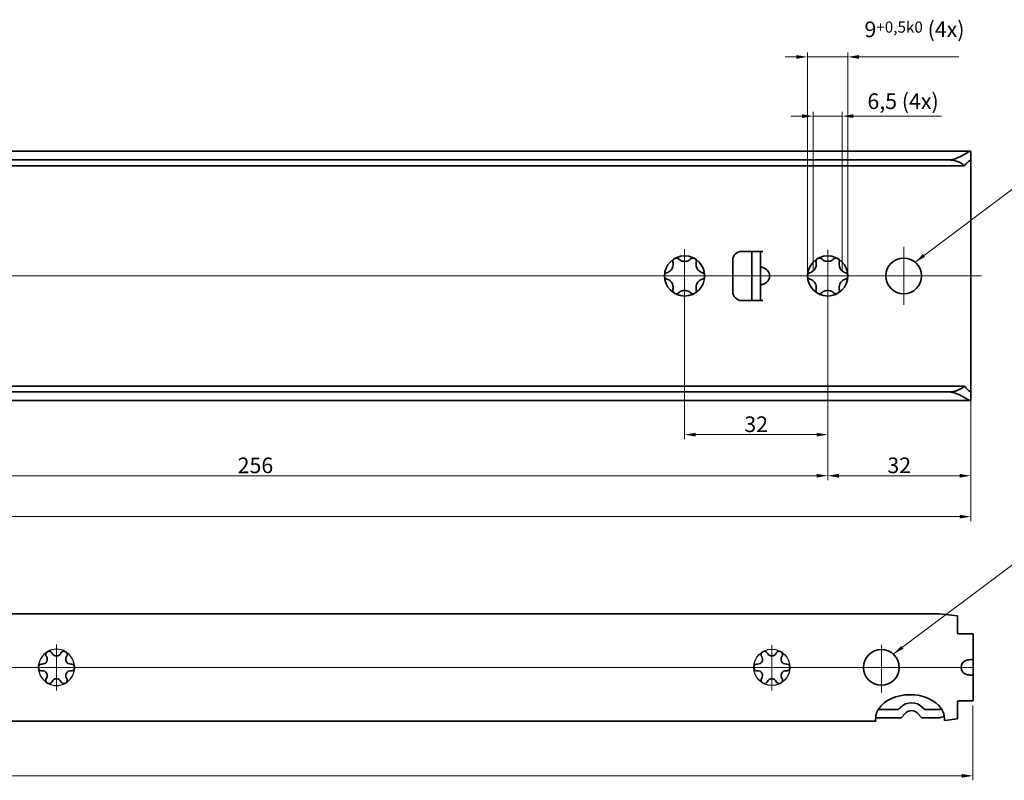
# Model space of a CAD drawing. Units: millimetres. Extents: x 0 to 841, y 0 to 594.
# Drawn here: x 433 to 654, y 173 to 343 of the extents above; entities that cross this region are included whole.
import ezdxf

# ---------------------------------------------------------------- set-up
doc = ezdxf.new("R2010")
doc.units = ezdxf.units.MM
for name, color, linetype, lineweight in [('Centerline', 242, 'Continuous', 20), ('Dimension', 7, 'Continuous', 20), ('Hidden', 7, 'Continuous', 25), ('Symbol', 7, 'Continuous', 20), ('Visible', 7, 'Continuous', 35)]:
    doc.layers.add(name, color=color, linetype=linetype, lineweight=lineweight)
doc.styles.add('Dimensions', font='arial.ttf')
doc.dimstyles.new('Dimension style', dxfattribs={"dimtxt": 3.5, "dimasz": 2.5, "dimexe": 1, "dimexo": 1, "dimgap": 0.5, "dimtad": 1, "dimdec": 3, "dimrnd": 1e-08, "dimtxsty": 'Dimensions', "dimcen": 0.09, "dimdle": 10, "dimclrd": 172, "dimclre": 172, "dimclrt": 7, "dimaunit": 1, "dimadec": 0, "dimazin": 2, "dimtfac": 0.714286, "dimtdec": 3, "dimtmove": 0, "dimatfit": 3, "dimfxl": 1, "dimtolj": 1, "dimlwd": -1, "dimlwe": -1, "dimarcsym": 0})
doc.dimstyles.new('Dimension style$7', dxfattribs={"dimtxt": 3.5, "dimasz": 2.5, "dimexe": 1, "dimexo": 1, "dimgap": 0.5, "dimtad": 1, "dimdec": 3, "dimrnd": 1e-08, "dimtxsty": 'Dimensions', "dimcen": 0.09, "dimdle": 10, "dimclrd": 256, "dimclre": 172, "dimclrt": 7, "dimaunit": 1, "dimadec": 0, "dimazin": 2, "dimtfac": 0.714286, "dimtdec": 3, "dimtmove": 0, "dimatfit": 3, "dimfxl": 1, "dimtolj": 1, "dimlwd": -1, "dimlwe": -1, "dimarcsym": 0})

# ---------------------------------------------------------------- blocks, each defined once
blk = doc.blocks.new('*D6')
at = {"layer": 'Defpoints', "color": 0}
for p in [(196.05, 257.51), (646.05, 257.55), (646.05, 231.55)]:
    blk.add_point(p, dxfattribs=at)
at = {"layer": 'Dimension', "color": 172}
for p, q in [((196.05, 256.51), (196.05, 230.55)), ((646.05, 256.55), (646.05, 230.55)), ((198.55, 231.55), (643.55, 231.55))]:
    blk.add_line(p, q, dxfattribs=at)
for points in [[(198.55, 231.96), (198.55, 231.13), (196.05, 231.55)], [(643.55, 231.96), (643.55, 231.13), (646.05, 231.55)]]:
    blk.add_solid(points, dxfattribs=at)
at = {"layer": 'Dimension', "color": 7, "insert": (421.05, 235.62), "char_height": 3.5, "attachment_point": 2, "style": 'Dimensions'}
blk.add_mtext('\\A1;450', dxfattribs=at)
blk = doc.blocks.new('*D12')
at = {"layer": 'Defpoints', "color": 0}
for p in [(646.54, 190.33), (202.54, 188.58), (646.54, 173.58)]:
    blk.add_point(p, dxfattribs=at)
at = {"layer": 'Dimension', "color": 172}
for p, q in [((202.54, 187.58), (202.54, 172.58)), ((646.54, 189.33), (646.54, 172.58)), ((205.04, 173.58), (644.04, 173.58))]:
    blk.add_line(p, q, dxfattribs=at)
for points in [[(205.04, 173.99), (205.04, 173.16), (202.54, 173.58)], [(644.04, 173.99), (644.04, 173.16), (646.54, 173.58)]]:
    blk.add_solid(points, dxfattribs=at)
at = {"layer": 'Dimension', "color": 7, "insert": (424.54, 177.58), "char_height": 3.5, "attachment_point": 2, "style": 'Dimensions'}
blk.add_mtext('\\A1;444', dxfattribs=at)
blk = doc.blocks.new('*D16')
at = {"layer": 'Defpoints', "color": 0}
for p in [(617.29, 321.13), (610.79, 285.39), (617.29, 285.39)]:
    blk.add_point(p, dxfattribs=at)
at = {"layer": 'Dimension', "color": 172}
for p, q in [((610.79, 286.39), (610.79, 322.13)), ((617.29, 286.39), (617.29, 322.13)), ((608.29, 321.13), (605.79, 321.13)), ((610.79, 321.13), (617.29, 321.13)), ((619.79, 321.13), (639.51, 321.13))]:
    blk.add_line(p, q, dxfattribs=at)
for points in [[(608.29, 321.55), (608.29, 320.71), (610.79, 321.13)], [(619.79, 321.55), (619.79, 320.71), (617.29, 321.13)]]:
    blk.add_solid(points, dxfattribs=at)
at = {"layer": 'Dimension', "color": 7, "insert": (630.9, 326.22), "char_height": 3.5, "attachment_point": 2, "style": 'Dimensions'}
blk.add_mtext('\\A1;6,5 (4x)', dxfattribs=at)
blk = doc.blocks.new('*D17')
at = {"layer": 'Defpoints', "color": 0}
for p in [(618.54, 334.38), (609.54, 285.39), (618.54, 285.39)]:
    blk.add_point(p, dxfattribs=at)
at = {"layer": 'Dimension', "color": 172}
for p, q in [((609.54, 286.39), (609.54, 335.38)), ((618.54, 286.39), (618.54, 335.38)), ((607.04, 334.38), (604.54, 334.38)), ((609.54, 334.38), (618.54, 334.38)), ((621.04, 334.38), (643.39, 334.38))]:
    blk.add_line(p, q, dxfattribs=at)
for points in [[(607.04, 334.79), (607.04, 333.96), (609.54, 334.38)], [(621.04, 334.79), (621.04, 333.96), (618.54, 334.38)]]:
    blk.add_solid(points, dxfattribs=at)
at = {"layer": 'Dimension', "color": 7, "insert": (633.46, 342.3), "char_height": 3.5, "attachment_point": 2, "style": 'Dimensions'}
blk.add_mtext('\\A1;9{\\H2.500000;\\S+0,5^-0;} (4x)', dxfattribs=at)
blk = doc.blocks.new('*D18')
at = {"layer": 'Defpoints', "color": 0}
for p in [(614.04, 285.39), (646.04, 264.97), (646.04, 240.7)]:
    blk.add_point(p, dxfattribs=at)
at = {"layer": 'Dimension', "color": 172}
for p, q in [((614.04, 284.39), (614.04, 239.7)), ((646.04, 263.97), (646.04, 239.7)), ((616.54, 240.7), (643.54, 240.7))]:
    blk.add_line(p, q, dxfattribs=at)
for points in [[(616.54, 241.12), (616.54, 240.28), (614.04, 240.7)], [(643.54, 241.12), (643.54, 240.28), (646.04, 240.7)]]:
    blk.add_solid(points, dxfattribs=at)
at = {"layer": 'Dimension', "color": 7, "insert": (630.04, 244.78), "char_height": 3.5, "attachment_point": 2, "style": 'Dimensions'}
blk.add_mtext('\\A1;32', dxfattribs=at)
blk = doc.blocks.new('*D19')
at = {"layer": 'Defpoints', "color": 0}
for p in [(582.04, 285.39), (614.04, 285.39), (582.04, 249.89)]:
    blk.add_point(p, dxfattribs=at)
at = {"layer": 'Dimension', "color": 172}
for p, q in [((582.04, 284.39), (582.04, 248.89)), ((614.04, 284.39), (614.04, 248.89)), ((611.54, 249.89), (584.54, 249.89))]:
    blk.add_line(p, q, dxfattribs=at)
for points in [[(584.54, 250.31), (584.54, 249.47), (582.04, 249.89)], [(611.54, 250.31), (611.54, 249.47), (614.04, 249.89)]]:
    blk.add_solid(points, dxfattribs=at)
at = {"layer": 'Dimension', "color": 7, "insert": (598.04, 253.97), "char_height": 3.5, "attachment_point": 2, "style": 'Dimensions'}
blk.add_mtext('\\A1;32', dxfattribs=at)
blk = doc.blocks.new('*D20')
at = {"layer": 'Defpoints', "color": 0}
for p in [(358.04, 285.39), (614.04, 285.39), (358.04, 240.7)]:
    blk.add_point(p, dxfattribs=at)
at = {"layer": 'Dimension', "color": 172}
for p, q in [((358.04, 284.39), (358.04, 239.7)), ((614.04, 284.39), (614.04, 239.7)), ((611.54, 240.7), (360.54, 240.7))]:
    blk.add_line(p, q, dxfattribs=at)
for points in [[(360.54, 241.12), (360.54, 240.28), (358.04, 240.7)], [(611.54, 241.12), (611.54, 240.28), (614.04, 240.7)]]:
    blk.add_solid(points, dxfattribs=at)
at = {"layer": 'Dimension', "color": 7, "insert": (486.04, 244.77), "char_height": 3.5, "attachment_point": 2, "style": 'Dimensions'}
blk.add_mtext('\\A1;256', dxfattribs=at)

msp = doc.modelspace()

# ---------------------------------------------------------------- linework, layer by layer
at = {"layer": 'Centerline', "linetype": 'Continuous'}
for p, q in [((582.0408, 291.4124), (582.0408, 279.5317)), ((614.0408, 291.2337), (614.0408, 279.085)), ((631.0408, 291.8902), (631.0408, 278.8902)), ((648.4764, 285.3902), (189.1187, 285.3902)), ((441.5446, 202.9626), (441.5446, 192.6293)), ((601.5446, 202.834), (601.5446, 192.6927)), ((626.0446, 202.9085), (626.0446, 192.2482)), ((646.7731, 197.8302), (192.2065, 197.8302)), ((444.5446, 197.8302), (438.5446, 197.8302))]:
    msp.add_line(p, q, dxfattribs=at)
at = {"layer": 'Hidden'}
for p, q in [((643.0446, 205.5802), (643.0446, 205.6302)), ((643.0446, 190.0802), (643.0446, 190.0302))]:
    msp.add_line(p, q, dxfattribs=at)
msp.add_circle((601.5446, 197.8302), 4.05, dxfattribs=at)
for start, end in [(120, 180), (60, 120), (0, 60), (180, 240), (300, 0), (240, 300)]:
    msp.add_arc((441.5446, 197.8302), 4.05, start, end, dxfattribs=at)
at = {"layer": 'Visible'}
for p, q in [((645.9764, 313.2902), (196.1052, 313.2902)), ((646.0408, 311.1975), (646.0408, 313.2317)), ((641.0408, 311.3412), (201.0408, 311.3412)), ((646.0408, 310.9623), (646.0408, 311.1975)), ((646.0408, 307.6207), (646.0408, 310.9623)), ((644.6301, 310.0402), (197.4515, 310.0402)), ((646.0408, 305.8081), (646.0408, 307.6207)), ((646.0408, 257.5487), (646.0408, 305.8081)), ((594.8082, 290.8902), (599.5408, 290.8902)), ((599.5408, 290.8897), (597.0408, 290.8897)), ((597.0408, 279.8907), (597.0408, 290.8897)), ((599.0408, 290.8897), (599.0408, 279.8907)), ((599.5408, 290.8902), (599.5408, 290.8897)), ((592.8082, 281.8902), (592.8082, 288.8902)), ((599.5408, 279.8902), (594.8082, 279.8902)), ((597.0408, 279.8907), (599.5408, 279.8907)), ((599.5408, 279.8907), (599.5408, 279.8902)), ((644.6301, 260.7402), (197.4515, 260.7402)), ((641.0408, 259.4391), (201.0408, 259.4391)), ((645.9764, 257.4902), (196.1052, 257.4902)), ((639.0446, 209.8302), (202.5446, 209.8302)), ((643.0446, 209.3302), (639.0446, 209.8302)), ((643.0446, 209.3302), (643.0446, 205.6302)), ((646.5446, 205.3302), (643.3446, 205.3302)), ((646.5446, 190.3302), (646.5446, 205.3302)), ((643.0446, 190.0302), (643.0446, 186.3302)), ((643.3446, 190.3302), (646.5446, 190.3302)), ((625.352, 188.3989), (629.8386, 188.3989)), ((629.8386, 188.3989), (630.3197, 188.8801)), ((631.5572, 187.6427), (630.494, 186.5794)), ((635.0953, 186.5794), (634.0321, 187.6427)), ((635.2695, 188.8801), (635.7507, 188.3989)), ((635.7507, 188.3989), (639.0446, 188.3989)), ((639.0446, 188.3989), (639.0446, 188.4261)), ((624.7915, 185.8302), (202.5446, 185.8302)), ((626.5446, 186.561), (624.7674, 186.561)), ((626.5446, 186.5794), (626.5446, 186.561)), ((630.494, 186.5794), (626.5446, 186.5794)), ((639.0446, 186.5794), (635.0953, 186.5794)), ((640.1395, 185.9671), (643.0446, 186.3302))]:
    msp.add_line(p, q, dxfattribs=at)
for centre, radius in [((582.0408, 285.3902), 4.5), ((614.0408, 285.3902), 4.5), ((631.0408, 285.3902), 4), ((626.0446, 197.8302), 4)]:
    msp.add_circle(centre, radius, dxfattribs=at)
for centre, radius, start, end in [((594.8082, 288.8902), 2, 90, 180), ((594.8082, 281.8902), 2, 180, 270), ((643.3446, 205.6302), 0.3, 180, 270), ((439.8946, 200.6881), 0.75, 24.668748, 215.331252), ((441.5446, 201.4459), 1.0657, 204.668748, 335.331252), ((443.1946, 200.6881), 0.75, 324.668748, 155.331252), ((599.8946, 200.6881), 0.75, 24.668748, 215.331252), ((601.5446, 201.4459), 1.0657, 204.668748, 335.331252), ((603.1946, 200.6881), 0.75, 324.668748, 155.331252), ((438.2446, 197.8302), 0.75, 84.668748, 275.331252), ((438.4133, 199.6381), 1.0657, 264.668748, 35.331252), ((444.6759, 199.6381), 1.0657, 144.668748, 275.331252), ((444.8446, 197.8302), 0.75, 264.668748, 95.331252), ((598.2446, 197.8302), 0.75, 84.668748, 275.331252), ((598.4133, 199.6381), 1.0657, 264.668748, 35.331252), ((604.6759, 199.6381), 1.0657, 144.668748, 275.331252), ((604.8446, 197.8302), 0.75, 264.668748, 95.331252), ((438.4133, 196.0224), 1.0657, 324.668748, 95.331252), ((444.6759, 196.0224), 1.0657, 84.668748, 215.331252), ((598.4133, 196.0224), 1.0657, 324.668748, 95.331252), ((604.6759, 196.0224), 1.0657, 84.668748, 215.331252), ((439.8946, 194.9723), 0.75, 144.668748, 335.331252), ((441.5446, 194.2145), 1.0657, 24.668748, 155.331252), ((443.1946, 194.9723), 0.75, 204.668748, 35.331252), ((599.8946, 194.9723), 0.75, 144.668748, 335.331252), ((601.5446, 194.2145), 1.0657, 24.668748, 155.331252), ((603.1946, 194.9723), 0.75, 204.668748, 35.331252), ((632.7946, 186.4052), 3.5, 45, 135), ((643.3446, 190.0302), 0.3, 90, 180), ((632.7946, 186.4052), 1.75, 45, 135)]:
    msp.add_arc(centre, radius, start, end, dxfattribs=at)
for centre, major_axis, ratio, start_param, end_param in [((641.0408, 307.0588), (-5, 0), 0.85649407, 3.9116693, 4.71238898), ((598.7931, 285.3902), (2.2477, 0), 0.88981746, 5.05148731, 7.5148833), ((641.0408, 263.7216), (5, 0), 0.85649407, 4.71238898, 5.51310866), ((645.8327, 197.8302), (-1.9566, 0), 0.89442719, 5.61691861, 6.94945201), ((632.4579, 186.3204), (-7.6981, 0), 0.70201097, 3.58257839, 5.85176657)]:
    msp.add_ellipse(centre, major_axis=major_axis, ratio=ratio, start_param=start_param, end_param=end_param, dxfattribs=at)
for points, knots in [([(641.0408, 311.3412), (641.6297, 311.3412), (642.2312, 311.477), (643.3325, 311.8856), (643.8358, 312.1482), (644.6623, 312.6059), (645.0517, 312.8406), (645.6531, 313.1803), (645.8644, 313.2829), (646.0146, 313.2932), (646.0408, 313.2747), (646.0408, 313.2317)], [1.655645309, 1.655645309, 1.655645309, 1.655645309, 1.832333677, 1.832333677, 2.009022044, 2.009022044, 2.183712325, 2.183712325, 2.358402606, 2.358402606, 2.444010042, 2.444010042, 2.444010042, 2.444010042]), ([(646.0408, 311.1975), (646.0408, 311.2604), (646.0186, 311.2902), (645.8974, 311.2902), (645.7385, 311.1837), (645.3098, 310.8004), (645.0413, 310.5247), (644.7326, 310.1644), (644.6816, 310.1035), (644.6301, 310.0402)], [0.458943486, 0.458943486, 0.458943486, 0.458943486, 0.538097379, 0.538097379, 0.686119495, 0.686119495, 0.834141611, 0.834141611, 0.862673663, 0.862673663, 0.862673663, 0.862673663]), ([(579.4364, 288.463), (579.4138, 288.5573), (579.4093, 288.6587), (579.4409, 288.8531), (579.4781, 288.9576), (579.5714, 289.0986), (579.6086, 289.1432), (579.6931, 289.2229), (579.7403, 289.2582), (579.7908, 289.2873)], [0.048482914, 0.048482914, 0.048482914, 0.048482914, 0.085035505, 0.085035505, 0.119979978, 0.119979978, 0.137452214, 0.137452214, 0.15492445, 0.15492445, 0.15492445, 0.15492445]), ([(579.7908, 289.2873), (579.8412, 289.3164), (579.8954, 289.3397), (580.0067, 289.373), (580.0639, 289.383), (580.2326, 289.3933), (580.3417, 289.3732), (580.5259, 289.3033), (580.6115, 289.2487), (580.6818, 289.182)], [0.15492445, 0.15492445, 0.15492445, 0.15492445, 0.172396687, 0.172396687, 0.189868923, 0.189868923, 0.224813396, 0.224813396, 0.261365986, 0.261365986, 0.261365986, 0.261365986]), ([(580.6818, 289.182), (580.7942, 289.0754), (580.9208, 288.9808), (581.1845, 288.8295), (581.338, 288.7611), (581.6759, 288.6663), (581.8611, 288.6402), (582.2205, 288.6402), (582.4057, 288.6663), (582.7435, 288.7611), (582.8971, 288.8295), (583.1607, 288.9808), (583.2873, 289.0754), (583.3997, 289.182)], [0.109731625, 0.109731625, 0.109731625, 0.109731625, 0.167837077, 0.167837077, 0.221744022, 0.221744022, 0.275650968, 0.275650968, 0.329557913, 0.329557913, 0.383464859, 0.383464859, 0.441570311, 0.441570311, 0.441570311, 0.441570311]), ([(583.3997, 289.182), (583.4701, 289.2487), (583.5557, 289.3033), (583.7398, 289.3732), (583.8489, 289.3933), (584.0177, 289.383), (584.0749, 289.373), (584.1862, 289.3397), (584.2403, 289.3164), (584.2908, 289.2873)], [0.048482914, 0.048482914, 0.048482914, 0.048482914, 0.085035505, 0.085035505, 0.119979978, 0.119979978, 0.137452214, 0.137452214, 0.15492445, 0.15492445, 0.15492445, 0.15492445]), ([(584.2908, 289.2873), (584.3412, 289.2582), (584.3885, 289.2229), (584.473, 289.1432), (584.5102, 289.0986), (584.6035, 288.9576), (584.6406, 288.8531), (584.6722, 288.6587), (584.6677, 288.5573), (584.6451, 288.463)], [0.15492445, 0.15492445, 0.15492445, 0.15492445, 0.172396687, 0.172396687, 0.189868923, 0.189868923, 0.224813396, 0.224813396, 0.261365986, 0.261365986, 0.261365986, 0.261365986]), ([(611.4364, 288.463), (611.4138, 288.5573), (611.4093, 288.6587), (611.4409, 288.8531), (611.4781, 288.9576), (611.5714, 289.0986), (611.6086, 289.1432), (611.6931, 289.2229), (611.7403, 289.2582), (611.7908, 289.2873)], [0.048482914, 0.048482914, 0.048482914, 0.048482914, 0.085035505, 0.085035505, 0.119979978, 0.119979978, 0.137452214, 0.137452214, 0.15492445, 0.15492445, 0.15492445, 0.15492445]), ([(611.7908, 289.2873), (611.8412, 289.3164), (611.8954, 289.3397), (612.0067, 289.373), (612.0639, 289.383), (612.2326, 289.3933), (612.3417, 289.3732), (612.5259, 289.3033), (612.6115, 289.2487), (612.6818, 289.182)], [0.15492445, 0.15492445, 0.15492445, 0.15492445, 0.172396687, 0.172396687, 0.189868923, 0.189868923, 0.224813396, 0.224813396, 0.261365986, 0.261365986, 0.261365986, 0.261365986]), ([(612.6818, 289.182), (612.7942, 289.0754), (612.9208, 288.9808), (613.1845, 288.8295), (613.338, 288.7611), (613.6759, 288.6663), (613.8611, 288.6402), (614.2205, 288.6402), (614.4057, 288.6663), (614.7435, 288.7611), (614.8971, 288.8295), (615.1607, 288.9808), (615.2873, 289.0754), (615.3997, 289.182)], [0.109731625, 0.109731625, 0.109731625, 0.109731625, 0.167837077, 0.167837077, 0.221744022, 0.221744022, 0.275650968, 0.275650968, 0.329557913, 0.329557913, 0.383464859, 0.383464859, 0.441570311, 0.441570311, 0.441570311, 0.441570311]), ([(615.3997, 289.182), (615.4701, 289.2487), (615.5557, 289.3033), (615.7398, 289.3732), (615.8489, 289.3933), (616.0177, 289.383), (616.0749, 289.373), (616.1862, 289.3397), (616.2403, 289.3164), (616.2908, 289.2873)], [0.048482914, 0.048482914, 0.048482914, 0.048482914, 0.085035505, 0.085035505, 0.119979978, 0.119979978, 0.137452214, 0.137452214, 0.15492445, 0.15492445, 0.15492445, 0.15492445]), ([(616.2908, 289.2873), (616.3412, 289.2582), (616.3885, 289.2229), (616.473, 289.1432), (616.5102, 289.0986), (616.6035, 288.9576), (616.6406, 288.8531), (616.6722, 288.6587), (616.6677, 288.5573), (616.6451, 288.463)], [0.15492445, 0.15492445, 0.15492445, 0.15492445, 0.172396687, 0.172396687, 0.189868923, 0.189868923, 0.224813396, 0.224813396, 0.261365986, 0.261365986, 0.261365986, 0.261365986]), ([(578.0775, 286.1092), (578.226, 286.1533), (578.3713, 286.2156), (578.6341, 286.3683), (578.7701, 286.467), (579.0212, 286.7122), (579.1363, 286.8596), (579.316, 287.1708), (579.386, 287.3442), (579.4728, 287.6843), (579.4904, 287.8514), (579.4912, 288.1554), (579.4725, 288.3124), (579.4364, 288.463)], [0.109731625, 0.109731625, 0.109731625, 0.109731625, 0.167837077, 0.167837077, 0.221744022, 0.221744022, 0.275650968, 0.275650968, 0.329557913, 0.329557913, 0.383464859, 0.383464859, 0.441570311, 0.441570311, 0.441570311, 0.441570311]), ([(584.6451, 288.463), (584.609, 288.3124), (584.5904, 288.1554), (584.5911, 287.8514), (584.6087, 287.6843), (584.6955, 287.3442), (584.7655, 287.1708), (584.9452, 286.8596), (585.0604, 286.7122), (585.3115, 286.467), (585.4474, 286.3683), (585.7103, 286.2156), (585.8556, 286.1533), (586.0041, 286.1092)], [0.109731625, 0.109731625, 0.109731625, 0.109731625, 0.167837077, 0.167837077, 0.221744022, 0.221744022, 0.275650968, 0.275650968, 0.329557913, 0.329557913, 0.383464859, 0.383464859, 0.441570311, 0.441570311, 0.441570311, 0.441570311]), ([(599.0408, 287.3392), (599.0408, 287.3406), (599.0413, 287.3419), (599.0476, 287.3487), (599.067, 287.3511), (599.1244, 287.3511), (599.1658, 287.3487), (599.2661, 287.3377), (599.325, 287.3288), (599.4328, 287.3066), (599.487, 287.2932), (599.5408, 287.2763)], [0.1389601062, 0.1389601062, 0.1389601062, 0.1389601062, 0.1427256777, 0.1427256777, 0.1616880668, 0.1616880668, 0.1804157362, 0.1804157362, 0.1991434056, 0.1991434056, 0.2151311781, 0.2151311781, 0.2151311781, 0.2151311781]), ([(610.0775, 286.1092), (610.226, 286.1533), (610.3713, 286.2156), (610.6341, 286.3683), (610.7701, 286.467), (611.0212, 286.7122), (611.1363, 286.8596), (611.316, 287.1708), (611.386, 287.3442), (611.4728, 287.6843), (611.4904, 287.8514), (611.4912, 288.1554), (611.4725, 288.3124), (611.4364, 288.463)], [0.109731625, 0.109731625, 0.109731625, 0.109731625, 0.167837077, 0.167837077, 0.221744022, 0.221744022, 0.275650968, 0.275650968, 0.329557913, 0.329557913, 0.383464859, 0.383464859, 0.441570311, 0.441570311, 0.441570311, 0.441570311]), ([(616.6451, 288.463), (616.609, 288.3124), (616.5904, 288.1554), (616.5911, 287.8514), (616.6087, 287.6843), (616.6955, 287.3442), (616.7655, 287.1708), (616.9452, 286.8596), (617.0604, 286.7122), (617.3115, 286.467), (617.4474, 286.3683), (617.7103, 286.2156), (617.8556, 286.1533), (618.0041, 286.1092)], [0.109731625, 0.109731625, 0.109731625, 0.109731625, 0.167837077, 0.167837077, 0.221744022, 0.221744022, 0.275650968, 0.275650968, 0.329557913, 0.329557913, 0.383464859, 0.383464859, 0.441570311, 0.441570311, 0.441570311, 0.441570311]), ([(577.5408, 285.3902), (577.5408, 285.4484), (577.5477, 285.507), (577.5745, 285.62), (577.5945, 285.6745), (577.67, 285.8258), (577.7419, 285.9102), (577.8944, 286.0348), (577.9845, 286.0816), (578.0775, 286.1092)], [0.15492445, 0.15492445, 0.15492445, 0.15492445, 0.172396687, 0.172396687, 0.189868923, 0.189868923, 0.224813396, 0.224813396, 0.261365986, 0.261365986, 0.261365986, 0.261365986]), ([(578.0775, 284.6712), (577.9845, 284.6987), (577.8944, 284.7456), (577.7419, 284.8701), (577.67, 284.9545), (577.5945, 285.1059), (577.5745, 285.1603), (577.5477, 285.2734), (577.5408, 285.3319), (577.5408, 285.3902)], [0.048482914, 0.048482914, 0.048482914, 0.048482914, 0.085035505, 0.085035505, 0.119979978, 0.119979978, 0.137452214, 0.137452214, 0.15492445, 0.15492445, 0.15492445, 0.15492445]), ([(579.4364, 282.3174), (579.4725, 282.468), (579.4912, 282.625), (579.4904, 282.929), (579.4728, 283.0961), (579.386, 283.4361), (579.316, 283.6096), (579.1363, 283.9208), (579.0212, 284.0681), (578.7701, 284.3133), (578.6341, 284.4121), (578.3713, 284.5648), (578.226, 284.6271), (578.0775, 284.6712)], [0.109731625, 0.109731625, 0.109731625, 0.109731625, 0.167837077, 0.167837077, 0.221744022, 0.221744022, 0.275650968, 0.275650968, 0.329557913, 0.329557913, 0.383464859, 0.383464859, 0.441570311, 0.441570311, 0.441570311, 0.441570311]), ([(586.0041, 284.6712), (585.8556, 284.6271), (585.7103, 284.5648), (585.4474, 284.4121), (585.3115, 284.3133), (585.0604, 284.0681), (584.9452, 283.9208), (584.7655, 283.6096), (584.6955, 283.4361), (584.6087, 283.0961), (584.5911, 282.929), (584.5904, 282.625), (584.609, 282.468), (584.6451, 282.3174)], [0.109731625, 0.109731625, 0.109731625, 0.109731625, 0.167837077, 0.167837077, 0.221744022, 0.221744022, 0.275650968, 0.275650968, 0.329557913, 0.329557913, 0.383464859, 0.383464859, 0.441570311, 0.441570311, 0.441570311, 0.441570311]), ([(586.0041, 286.1092), (586.097, 286.0816), (586.1871, 286.0348), (586.3397, 285.9102), (586.4116, 285.8258), (586.4871, 285.6745), (586.507, 285.62), (586.5339, 285.507), (586.5408, 285.4484), (586.5408, 285.3902)], [0.048482914, 0.048482914, 0.048482914, 0.048482914, 0.085035505, 0.085035505, 0.119979978, 0.119979978, 0.137452214, 0.137452214, 0.15492445, 0.15492445, 0.15492445, 0.15492445]), ([(586.5408, 285.3902), (586.5408, 285.3319), (586.5339, 285.2734), (586.507, 285.1603), (586.4871, 285.1059), (586.4116, 284.9545), (586.3397, 284.8701), (586.1871, 284.7456), (586.097, 284.6987), (586.0041, 284.6712)], [0.15492445, 0.15492445, 0.15492445, 0.15492445, 0.172396687, 0.172396687, 0.189868923, 0.189868923, 0.224813396, 0.224813396, 0.261365986, 0.261365986, 0.261365986, 0.261365986]), ([(609.5408, 285.3902), (609.5408, 285.4484), (609.5477, 285.507), (609.5745, 285.62), (609.5945, 285.6745), (609.67, 285.8258), (609.7419, 285.9102), (609.8944, 286.0348), (609.9845, 286.0816), (610.0775, 286.1092)], [0.15492445, 0.15492445, 0.15492445, 0.15492445, 0.172396687, 0.172396687, 0.189868923, 0.189868923, 0.224813396, 0.224813396, 0.261365986, 0.261365986, 0.261365986, 0.261365986]), ([(610.0775, 284.6712), (609.9845, 284.6987), (609.8944, 284.7456), (609.7419, 284.8701), (609.67, 284.9545), (609.5945, 285.1059), (609.5745, 285.1603), (609.5477, 285.2734), (609.5408, 285.3319), (609.5408, 285.3902)], [0.048482914, 0.048482914, 0.048482914, 0.048482914, 0.085035505, 0.085035505, 0.119979978, 0.119979978, 0.137452214, 0.137452214, 0.15492445, 0.15492445, 0.15492445, 0.15492445]), ([(611.4364, 282.3174), (611.4725, 282.468), (611.4912, 282.625), (611.4904, 282.929), (611.4728, 283.0961), (611.386, 283.4361), (611.316, 283.6096), (611.1363, 283.9208), (611.0212, 284.0681), (610.7701, 284.3133), (610.6341, 284.4121), (610.3713, 284.5648), (610.226, 284.6271), (610.0775, 284.6712)], [0.109731625, 0.109731625, 0.109731625, 0.109731625, 0.167837077, 0.167837077, 0.221744022, 0.221744022, 0.275650968, 0.275650968, 0.329557913, 0.329557913, 0.383464859, 0.383464859, 0.441570311, 0.441570311, 0.441570311, 0.441570311]), ([(618.0041, 284.6712), (617.8556, 284.6271), (617.7103, 284.5648), (617.4474, 284.4121), (617.3115, 284.3133), (617.0604, 284.0681), (616.9452, 283.9208), (616.7655, 283.6096), (616.6955, 283.4361), (616.6087, 283.0961), (616.5911, 282.929), (616.5904, 282.625), (616.609, 282.468), (616.6451, 282.3174)], [0.109731625, 0.109731625, 0.109731625, 0.109731625, 0.167837077, 0.167837077, 0.221744022, 0.221744022, 0.275650968, 0.275650968, 0.329557913, 0.329557913, 0.383464859, 0.383464859, 0.441570311, 0.441570311, 0.441570311, 0.441570311]), ([(618.0041, 286.1092), (618.097, 286.0816), (618.1871, 286.0348), (618.3397, 285.9102), (618.4116, 285.8258), (618.4871, 285.6745), (618.507, 285.62), (618.5339, 285.507), (618.5408, 285.4484), (618.5408, 285.3902)], [0.048482914, 0.048482914, 0.048482914, 0.048482914, 0.085035505, 0.085035505, 0.119979978, 0.119979978, 0.137452214, 0.137452214, 0.15492445, 0.15492445, 0.15492445, 0.15492445]), ([(618.5408, 285.3902), (618.5408, 285.3319), (618.5339, 285.2734), (618.507, 285.1603), (618.4871, 285.1059), (618.4116, 284.9545), (618.3397, 284.8701), (618.1871, 284.7456), (618.097, 284.6987), (618.0041, 284.6712)], [0.15492445, 0.15492445, 0.15492445, 0.15492445, 0.172396687, 0.172396687, 0.189868923, 0.189868923, 0.224813396, 0.224813396, 0.261365986, 0.261365986, 0.261365986, 0.261365986]), ([(579.7908, 281.4931), (579.7403, 281.5222), (579.6931, 281.5574), (579.6086, 281.6372), (579.5714, 281.6817), (579.4781, 281.8228), (579.4409, 281.9273), (579.4093, 282.1217), (579.4138, 282.2231), (579.4364, 282.3174)], [0.15492445, 0.15492445, 0.15492445, 0.15492445, 0.172396687, 0.172396687, 0.189868923, 0.189868923, 0.224813396, 0.224813396, 0.261365986, 0.261365986, 0.261365986, 0.261365986]), ([(583.3997, 281.5983), (583.2873, 281.7049), (583.1607, 281.7996), (582.8971, 281.9509), (582.7435, 282.0193), (582.4057, 282.1141), (582.2205, 282.1402), (581.8611, 282.1402), (581.6759, 282.1141), (581.338, 282.0193), (581.1845, 281.9509), (580.9208, 281.7996), (580.7942, 281.7049), (580.6818, 281.5983)], [0.109731625, 0.109731625, 0.109731625, 0.109731625, 0.167837077, 0.167837077, 0.221744022, 0.221744022, 0.275650968, 0.275650968, 0.329557913, 0.329557913, 0.383464859, 0.383464859, 0.441570311, 0.441570311, 0.441570311, 0.441570311]), ([(584.6451, 282.3174), (584.6677, 282.2231), (584.6722, 282.1217), (584.6406, 281.9273), (584.6035, 281.8228), (584.5102, 281.6817), (584.473, 281.6372), (584.3885, 281.5574), (584.3412, 281.5222), (584.2908, 281.4931)], [0.048482914, 0.048482914, 0.048482914, 0.048482914, 0.085035505, 0.085035505, 0.119979978, 0.119979978, 0.137452214, 0.137452214, 0.15492445, 0.15492445, 0.15492445, 0.15492445]), ([(599.5408, 283.5041), (599.487, 283.4872), (599.4328, 283.4737), (599.325, 283.4516), (599.2661, 283.4427), (599.1658, 283.4316), (599.1244, 283.4293), (599.067, 283.4293), (599.0476, 283.4317), (599.0413, 283.4385), (599.0408, 283.4397), (599.0408, 283.4411)], [0.1081993933, 0.1081993933, 0.1081993933, 0.1081993933, 0.1241871658, 0.1241871658, 0.1429148352, 0.1429148352, 0.1616425046, 0.1616425046, 0.1806048937, 0.1806048937, 0.1843704652, 0.1843704652, 0.1843704652, 0.1843704652]), ([(611.7908, 281.4931), (611.7403, 281.5222), (611.6931, 281.5574), (611.6086, 281.6372), (611.5714, 281.6817), (611.4781, 281.8228), (611.4409, 281.9273), (611.4093, 282.1217), (611.4138, 282.2231), (611.4364, 282.3174)], [0.15492445, 0.15492445, 0.15492445, 0.15492445, 0.172396687, 0.172396687, 0.189868923, 0.189868923, 0.224813396, 0.224813396, 0.261365986, 0.261365986, 0.261365986, 0.261365986]), ([(615.3997, 281.5983), (615.2873, 281.7049), (615.1607, 281.7996), (614.8971, 281.9509), (614.7435, 282.0193), (614.4057, 282.1141), (614.2205, 282.1402), (613.8611, 282.1402), (613.6759, 282.1141), (613.338, 282.0193), (613.1845, 281.9509), (612.9208, 281.7996), (612.7942, 281.7049), (612.6818, 281.5983)], [0.109731625, 0.109731625, 0.109731625, 0.109731625, 0.167837077, 0.167837077, 0.221744022, 0.221744022, 0.275650968, 0.275650968, 0.329557913, 0.329557913, 0.383464859, 0.383464859, 0.441570311, 0.441570311, 0.441570311, 0.441570311]), ([(616.6451, 282.3174), (616.6677, 282.2231), (616.6722, 282.1217), (616.6406, 281.9273), (616.6035, 281.8228), (616.5102, 281.6817), (616.473, 281.6372), (616.3885, 281.5574), (616.3412, 281.5222), (616.2908, 281.4931)], [0.048482914, 0.048482914, 0.048482914, 0.048482914, 0.085035505, 0.085035505, 0.119979978, 0.119979978, 0.137452214, 0.137452214, 0.15492445, 0.15492445, 0.15492445, 0.15492445]), ([(580.6818, 281.5983), (580.6115, 281.5316), (580.5259, 281.477), (580.3417, 281.4072), (580.2326, 281.3871), (580.0639, 281.3974), (580.0067, 281.4074), (579.8954, 281.4406), (579.8412, 281.464), (579.7908, 281.4931)], [0.048482914, 0.048482914, 0.048482914, 0.048482914, 0.085035505, 0.085035505, 0.119979978, 0.119979978, 0.137452214, 0.137452214, 0.15492445, 0.15492445, 0.15492445, 0.15492445]), ([(584.2908, 281.4931), (584.2403, 281.464), (584.1862, 281.4406), (584.0749, 281.4074), (584.0177, 281.3974), (583.8489, 281.3871), (583.7398, 281.4072), (583.5557, 281.477), (583.4701, 281.5316), (583.3997, 281.5983)], [0.15492445, 0.15492445, 0.15492445, 0.15492445, 0.172396687, 0.172396687, 0.189868923, 0.189868923, 0.224813396, 0.224813396, 0.261365986, 0.261365986, 0.261365986, 0.261365986]), ([(612.6818, 281.5983), (612.6115, 281.5316), (612.5259, 281.477), (612.3417, 281.4072), (612.2326, 281.3871), (612.0639, 281.3974), (612.0067, 281.4074), (611.8954, 281.4406), (611.8412, 281.464), (611.7908, 281.4931)], [0.048482914, 0.048482914, 0.048482914, 0.048482914, 0.085035505, 0.085035505, 0.119979978, 0.119979978, 0.137452214, 0.137452214, 0.15492445, 0.15492445, 0.15492445, 0.15492445]), ([(616.2908, 281.4931), (616.2403, 281.464), (616.1862, 281.4406), (616.0749, 281.4074), (616.0177, 281.3974), (615.8489, 281.3871), (615.7398, 281.4072), (615.5557, 281.477), (615.4701, 281.5316), (615.3997, 281.5983)], [0.15492445, 0.15492445, 0.15492445, 0.15492445, 0.172396687, 0.172396687, 0.189868923, 0.189868923, 0.224813396, 0.224813396, 0.261365986, 0.261365986, 0.261365986, 0.261365986]), ([(644.6301, 260.7402), (644.6816, 260.6768), (644.7326, 260.6159), (645.0413, 260.2557), (645.3098, 259.9799), (645.7385, 259.5966), (645.8974, 259.4902), (646.0186, 259.4902), (646.0408, 259.52), (646.0408, 259.5828)], [1.390418308, 1.390418308, 1.390418308, 1.390418308, 1.41895036, 1.41895036, 1.566972476, 1.566972476, 1.714994592, 1.714994592, 1.794148485, 1.794148485, 1.794148485, 1.794148485]), ([(646.0408, 257.5487), (646.0408, 257.5057), (646.0146, 257.4872), (645.8644, 257.4975), (645.6531, 257.6001), (645.0517, 257.9398), (644.6623, 258.1745), (643.8358, 258.6322), (643.3325, 258.8948), (642.2312, 259.3034), (641.6297, 259.4391), (641.0408, 259.4391)], [4.178571193, 4.178571193, 4.178571193, 4.178571193, 4.264178629, 4.264178629, 4.43886891, 4.43886891, 4.613559191, 4.613559191, 4.790247558, 4.790247558, 4.966935926, 4.966935926, 4.966935926, 4.966935926]), ([(644.2946, 198.9118), (644.3141, 198.9339), (644.334, 198.9553), (644.5217, 199.1466), (644.7644, 199.2962), (645.2392, 199.4833), (645.5136, 199.5298), (645.9819, 199.5739), (646.1759, 199.5752), (646.3071, 199.5752), (646.4382, 199.5752), (646.5228, 199.5739), (646.5433, 199.5486), (646.5446, 199.545), (646.5446, 199.5408)], [-0.256369647, -0.256369647, -0.256369647, -0.256369647, -0.247677375, -0.247677375, -0.175941742, -0.175941742, -0.087970871, -0.087970871, 0, 0, 0, 0.087970871, 0.087970871, 0.100608686, 0.100608686, 0.100608686, 0.100608686]), ([(646.5446, 196.1197), (646.5446, 196.1154), (646.5433, 196.1118), (646.5228, 196.0866), (646.4382, 196.0852), (646.1759, 196.0852), (645.9819, 196.0866), (645.5136, 196.1307), (645.2392, 196.1771), (644.7644, 196.3642), (644.5217, 196.5138), (644.334, 196.7051), (644.3141, 196.7265), (644.2946, 196.7486)], [0.637929146, 0.637929146, 0.637929146, 0.637929146, 0.650566961, 0.650566961, 0.738537832, 0.738537832, 0.826508704, 0.826508704, 0.914479575, 0.914479575, 0.986215207, 0.986215207, 0.99490748, 0.99490748, 0.99490748, 0.99490748]), ([(624.7915, 185.8302), (624.7915, 185.8302), (624.7804, 185.9005), (624.7596, 186.1851), (624.7525, 186.3994), (624.7963, 186.9072), (624.8546, 187.2359), (625.0876, 187.9196), (625.2639, 188.2734), (625.4652, 188.5802)], [1.006515133, 1.006515133, 1.006515133, 1.006515133, 1.111056918, 1.111056918, 1.215598703, 1.215598703, 1.325686032, 1.325686032, 1.435773361, 1.435773361, 1.435773361, 1.435773361]), ([(639.4195, 188.6271), (639.6162, 188.3345), (639.7907, 187.9991), (640.0297, 187.3511), (640.0958, 187.0395), (640.1575, 186.5434), (640.1587, 186.3273), (640.1483, 186.039), (640.1395, 185.9671), (640.1395, 185.9671)], [-0.421594109, -0.421594109, -0.421594109, -0.421594109, -0.315834904, -0.315834904, -0.210075699, -0.210075699, -0.10503785, -0.10503785, 0, 0, 0, 0])]:
    msp.add_open_spline(points, degree=3, knots=knots, dxfattribs=at)
for points in [[(639.0446, 188.4261), (639.1878, 188.4654), (639.3311, 188.5045), (639.4745, 188.5435)], [(640.1262, 186.7954), (639.7639, 186.7295), (639.4014, 186.6565), (639.0446, 186.5794)]]:
    msp.add_open_spline(points, degree=3, dxfattribs=at)

# ---------------------------------------------------------------- dimensions: what is measured, and where the dimension line sits
at = {"layer": 'Dimension', "color": 172}
for base, p1, p2, override, picture, middle in [((618.5408, 334.3769), (609.5408, 285.3902), (618.5408, 285.3902), {"dimgap": 0.5, "dimdec": 3, "dimtol": 1, "dimlim": 0, "dimtp": 0.5, "dimtm": 1e-09, "dimtdec": 3, "dimtofl": 1, "dimatfit": 1}, '*D17', (633.4639, 334.3769)), ((617.2908, 321.1294), (610.7908, 285.3902), (617.2908, 285.3902), {"dimdec": 3, "dimtp": 0, "dimtm": 0, "dimtdec": 3, "dimtofl": 1, "dimatfit": 1}, '*D16', (630.8986, 321.1294))]:
    dim = msp.add_linear_dim(base=base, p1=p1, p2=p2, angle=180, text='<> (4x)', dimstyle='Dimension style', override=override, dxfattribs=at)
    dim.commit()
    dim.dimension.update_dxf_attribs({"geometry": picture, "text_midpoint": middle, "dimtype": 160})
for base, p1, p2, override, picture, middle in [((358.0408, 240.6998), (614.0408, 285.3902), (358.0408, 285.3902), {"dimdec": 3, "dimtp": 0, "dimtm": 0, "dimtdec": 3, "dimtofl": 0, "dimatfit": 1}, '*D20', (486.0408, 240.6998)), ((582.0408, 249.8888), (614.0408, 285.3902), (582.0408, 285.3902), {"dimdec": 3, "dimtp": 0, "dimtm": 0, "dimtdec": 3, "dimtofl": 0, "dimatfit": 1}, '*D19', (598.0408, 249.8888)), ((646.0464, 231.546), (196.0532, 257.5086), (646.0464, 257.546), {"dimdec": 1, "dimtp": 0, "dimtm": 0, "dimtdec": 3, "dimtofl": 0, "dimatfit": 1}, '*D6', (421.0498, 231.546)), ((646.5446, 173.5752), (202.5446, 188.5802), (646.5446, 190.3302), {"dimdec": 3, "dimtp": 0, "dimtm": 0, "dimtdec": 3, "dimtofl": 0, "dimatfit": 1}, '*D12', (424.5446, 173.5752))]:
    dim = msp.add_linear_dim(base=base, p1=p1, p2=p2, angle=180, dimstyle='Dimension style', override=override, dxfattribs=at)
    dim.commit()
    dim.dimension.update_dxf_attribs({"geometry": picture, "text_midpoint": middle, "dimtype": 160})
dim = msp.add_linear_dim(base=(646.0408, 240.6998), p1=(614.0408, 285.3902), p2=(646.0408, 264.9723), dimstyle='Dimension style', override={"dimdec": 3, "dimtp": 0, "dimtm": 0, "dimtdec": 3, "dimtofl": 0, "dimatfit": 1}, dxfattribs=at)
dim.commit()
dim.dimension.update_dxf_attribs({"geometry": '*D18', "text_midpoint": (630.0408, 240.6998), "dimtype": 160})

# ---------------------------------------------------------------- leaders
at = {"layer": 'Symbol', "annotation_type": 0, "has_hookline": 1, "hookline_direction": 0, "text_width": 77.4894}
for points in [[(633.5942, 288.4692), (676.971, 321.0112), (679.471, 321.0112)], [(628.7138, 200.8094), (672.0907, 233.3514), (674.5907, 233.3514)]]:
    msp.add_leader(points, dimstyle='Dimension style$7', override={"dimgap": 0, "dimtad": 1}, dxfattribs=at)

doc.saveas('drawing.dxf')
